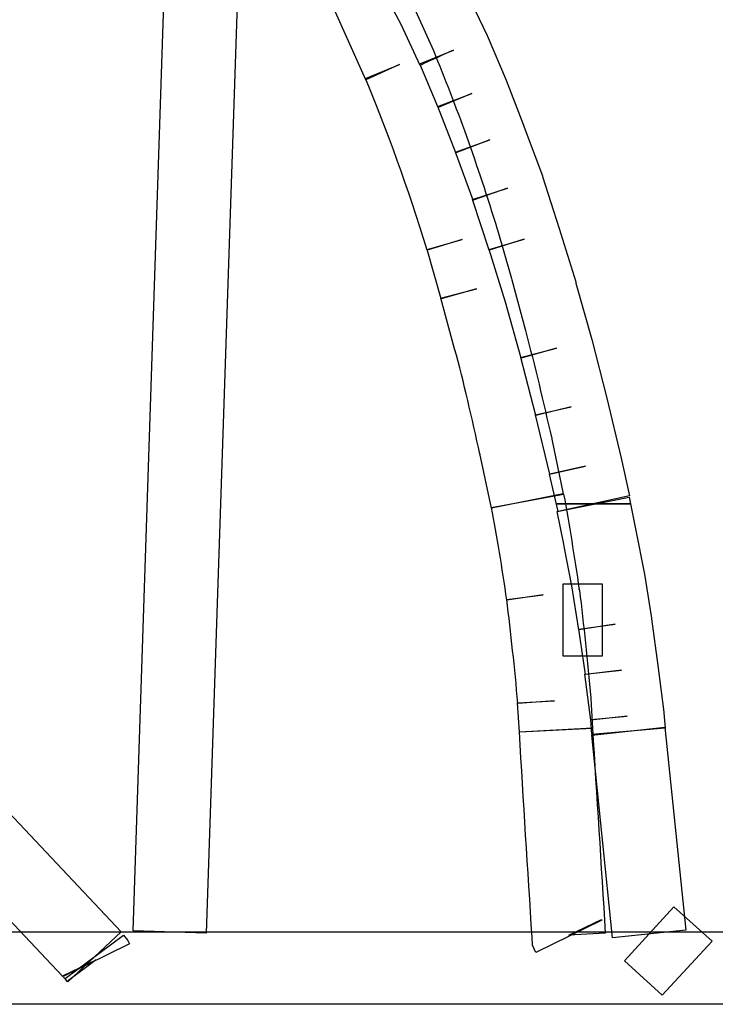
# Model space of a CAD drawing. Units: millimetres. Extents: x 10152 to 11610, y -2711 to -1680.
# Drawn here: x 10612 to 10631, y -2180 to -2154 of the extents above; entities that cross this region are included whole.
import ezdxf

# ---------------------------------------------------------------- set-up
doc = ezdxf.new("R2010")
doc.units = ezdxf.units.MM
doc.layers.add('layer 1', color=7, linetype='Continuous')

# ---------------------------------------------------------------- blocks, each defined once
blk = doc.blocks.new('HAI-I')
at = {"layer": 'layer 1', "color": 7}
for points, knots in [([(16351.567, 4936.748), (16351.567, 4936.748), (16352.572, 4966.879), (16352.572, 4966.879), (16352.572, 4966.879), (16352.572, 4966.879), (16350.634, 4966.944), (16350.634, 4966.944), (16350.634, 4966.944), (16350.634, 4966.944), (16349.633, 4936.816), (16349.633, 4936.816), (16349.633, 4936.816), (16349.633, 4936.816), (16351.567, 4936.748), (16351.567, 4936.748)], [0, 0, 0, 0, 0.25, 0.25, 0.25, 0.25, 0.5, 0.5, 0.5, 0.5, 0.75, 0.75, 0.75, 0.75, 1, 1, 1, 1]), ([(16352.387, 4965.221), (16352.925, 4964.596), (16353.452, 4963.866), (16353.978, 4962.977), (16353.978, 4962.977), (16353.978, 4962.977), (16354.814, 4963.483), (16354.814, 4963.483), (16354.814, 4963.483), (16354.814, 4963.483), (16353.969, 4963.014), (16353.969, 4963.014), (16353.969, 4963.014), (16353.969, 4963.014), (16354.445, 4962.141), (16354.445, 4962.141), (16354.445, 4962.141), (16354.445, 4962.141), (16355.297, 4962.608), (16355.297, 4962.608), (16355.297, 4962.608), (16355.297, 4962.608), (16354.433, 4962.158), (16354.433, 4962.158), (16354.433, 4962.158), (16354.433, 4962.158), (16354.911, 4961.287), (16354.911, 4961.287), (16354.911, 4961.287), (16354.911, 4961.287), (16355.79, 4959.319), (16355.79, 4959.319), (16355.79, 4959.319), (16355.79, 4959.319), (16356.679, 4959.724), (16356.679, 4959.724), (16356.679, 4959.724), (16356.679, 4959.724), (16355.781, 4959.356), (16355.781, 4959.356), (16355.781, 4959.356), (16356.356, 4957.98), (16356.908, 4956.466), (16357.409, 4954.815), (16357.409, 4954.815), (16357.409, 4954.815), (16358.342, 4955.093), (16358.342, 4955.093), (16358.342, 4955.093), (16358.342, 4955.093), (16357.409, 4954.83), (16357.409, 4954.83), (16357.409, 4954.83), (16357.409, 4954.83), (16357.787, 4953.525), (16357.787, 4953.525), (16357.787, 4953.525), (16357.787, 4953.525), (16358.719, 4953.788), (16358.719, 4953.788), (16358.719, 4953.788), (16358.719, 4953.788), (16357.779, 4953.544), (16357.779, 4953.544), (16357.779, 4953.544), (16357.779, 4953.544), (16358.139, 4952.203), (16358.139, 4952.203), (16358.139, 4952.203), (16358.388, 4951.317), (16358.597, 4950.374), (16358.809, 4949.417), (16358.809, 4949.417), (16358.809, 4949.417), (16358.809, 4949.437), (16358.809, 4949.437), (16358.809, 4949.437), (16358.809, 4949.437), (16359.118, 4947.993), (16359.118, 4947.993), (16359.118, 4947.993), (16359.118, 4947.993), (16361.015, 4948.373), (16361.015, 4948.373), (16361.015, 4948.373), (16361.015, 4948.373), (16360.708, 4949.819), (16360.708, 4949.819), (16360.708, 4949.819), (16360.708, 4949.819), (16360.708, 4949.836), (16360.708, 4949.836), (16360.708, 4949.836), (16360.489, 4950.793), (16360.265, 4951.75), (16360.013, 4952.69), (16360.013, 4952.69), (16360.013, 4952.69), (16359.656, 4954.029), (16359.656, 4954.029), (16359.656, 4954.029), (16359.656, 4954.029), (16359.644, 4954.068), (16359.644, 4954.068), (16359.644, 4954.068), (16359.644, 4954.068), (16359.275, 4955.354), (16359.275, 4955.354), (16359.275, 4955.354), (16359.275, 4955.354), (16359.266, 4955.371), (16359.266, 4955.371), (16359.266, 4955.371), (16358.749, 4957.077), (16358.176, 4958.643), (16357.578, 4960.09), (16357.578, 4960.09), (16357.578, 4960.09), (16356.674, 4962.104), (16356.674, 4962.104), (16356.674, 4962.104), (16356.674, 4962.104), (16356.653, 4962.141), (16356.653, 4962.141), (16356.653, 4962.141), (16356.653, 4962.141), (16356.15, 4963.064), (16356.15, 4963.064), (16356.15, 4963.064), (16356.15, 4963.064), (16356.136, 4963.099), (16356.136, 4963.099), (16356.136, 4963.099), (16356.136, 4963.099), (16355.666, 4963.933), (16355.666, 4963.933), (16355.666, 4963.933), (16355.666, 4963.933), (16355.649, 4963.951), (16355.649, 4963.951), (16355.649, 4963.951), (16355.649, 4963.951), (16355.64, 4963.97), (16355.64, 4963.97), (16355.64, 4963.97), (16355.071, 4964.907), (16354.482, 4965.745), (16353.864, 4966.473), (16353.864, 4966.473), (16353.864, 4966.473), (16352.387, 4965.221), (16352.387, 4965.221)], [0, 0, 0, 0, 0.026316, 0.026316, 0.026316, 0.026316, 0.052632, 0.052632, 0.052632, 0.052632, 0.078947, 0.078947, 0.078947, 0.078947, 0.105263, 0.105263, 0.105263, 0.105263, 0.131579, 0.131579, 0.131579, 0.131579, 0.157895, 0.157895, 0.157895, 0.157895, 0.184211, 0.184211, 0.184211, 0.184211, 0.210526, 0.210526, 0.210526, 0.210526, 0.236842, 0.236842, 0.236842, 0.236842, 0.263158, 0.263158, 0.263158, 0.263158, 0.289474, 0.289474, 0.289474, 0.289474, 0.315789, 0.315789, 0.315789, 0.315789, 0.342105, 0.342105, 0.342105, 0.342105, 0.368421, 0.368421, 0.368421, 0.368421, 0.394737, 0.394737, 0.394737, 0.394737, 0.421053, 0.421053, 0.421053, 0.421053, 0.447368, 0.447368, 0.447368, 0.447368, 0.473684, 0.473684, 0.473684, 0.473684, 0.5, 0.5, 0.5, 0.5, 0.526316, 0.526316, 0.526316, 0.526316, 0.552632, 0.552632, 0.552632, 0.552632, 0.578947, 0.578947, 0.578947, 0.578947, 0.605263, 0.605263, 0.605263, 0.605263, 0.631579, 0.631579, 0.631579, 0.631579, 0.657895, 0.657895, 0.657895, 0.657895, 0.684211, 0.684211, 0.684211, 0.684211, 0.710526, 0.710526, 0.710526, 0.710526, 0.736842, 0.736842, 0.736842, 0.736842, 0.763158, 0.763158, 0.763158, 0.763158, 0.789474, 0.789474, 0.789474, 0.789474, 0.815789, 0.815789, 0.815789, 0.815789, 0.842105, 0.842105, 0.842105, 0.842105, 0.868421, 0.868421, 0.868421, 0.868421, 0.894737, 0.894737, 0.894737, 0.894737, 0.921053, 0.921053, 0.921053, 0.921053, 0.947368, 0.947368, 0.947368, 0.947368, 0.973684, 0.973684, 0.973684, 0.973684, 1, 1, 1, 1]), ([(16362.767, 4948.32), (16362.767, 4948.32), (16362.547, 4949.313), (16362.547, 4949.313), (16362.547, 4949.313), (16362.547, 4949.313), (16362.169, 4950.899), (16362.169, 4950.899), (16362.169, 4950.899), (16362.169, 4950.899), (16361.772, 4952.447), (16361.772, 4952.447), (16361.772, 4952.447), (16361.772, 4952.447), (16361.351, 4953.941), (16361.351, 4953.941), (16361.351, 4953.941), (16361.351, 4953.941), (16361.351, 4953.976), (16361.351, 4953.976), (16361.351, 4953.976), (16361.351, 4953.976), (16360.91, 4955.388), (16360.91, 4955.388), (16360.91, 4955.388), (16360.91, 4955.388), (16360.461, 4956.764), (16360.461, 4956.764), (16360.461, 4956.764), (16360.461, 4956.764), (16360.461, 4956.778), (16360.461, 4956.778), (16360.461, 4956.778), (16360.461, 4956.778), (16359.978, 4958.069), (16359.978, 4958.069), (16359.978, 4958.069), (16359.978, 4958.069), (16359.963, 4958.12), (16359.963, 4958.12), (16359.963, 4958.12), (16359.963, 4958.12), (16359.502, 4959.306), (16359.502, 4959.306), (16359.502, 4959.306), (16359.502, 4959.306), (16359.004, 4960.487), (16359.004, 4960.487), (16359.004, 4960.487), (16359.004, 4960.487), (16358.475, 4961.599), (16358.475, 4961.599), (16358.475, 4961.599), (16358.475, 4961.599), (16358.464, 4961.619), (16358.464, 4961.619), (16358.464, 4961.619), (16358.464, 4961.619), (16357.92, 4962.663), (16357.92, 4962.663), (16357.92, 4962.663), (16357.92, 4962.663), (16357.912, 4962.681), (16357.912, 4962.681), (16357.912, 4962.681), (16357.912, 4962.681), (16357.356, 4963.637), (16357.356, 4963.637), (16357.356, 4963.637), (16357.356, 4963.637), (16357.339, 4963.671), (16357.339, 4963.671), (16357.339, 4963.671), (16357.339, 4963.671), (16356.767, 4964.577), (16356.767, 4964.577), (16356.767, 4964.577), (16356.767, 4964.577), (16356.758, 4964.597), (16356.758, 4964.597), (16356.758, 4964.597), (16356.758, 4964.597), (16356.16, 4965.432), (16356.16, 4965.432), (16356.16, 4965.432), (16356.16, 4965.432), (16356.143, 4965.449), (16356.143, 4965.449), (16356.143, 4965.449), (16356.143, 4965.449), (16355.545, 4966.196), (16355.545, 4966.196), (16355.545, 4966.196), (16355.545, 4966.196), (16355.537, 4966.213), (16355.537, 4966.213), (16355.537, 4966.213), (16355.537, 4966.213), (16355.339, 4966.44), (16355.339, 4966.44), (16355.339, 4966.44), (16355.339, 4966.44), (16353.883, 4965.186), (16353.883, 4965.186), (16353.883, 4965.186), (16353.883, 4965.186), (16354.051, 4964.995), (16354.051, 4964.995), (16354.051, 4964.995), (16354.051, 4964.995), (16354.589, 4964.317), (16354.589, 4964.317), (16354.589, 4964.317), (16354.589, 4964.317), (16355.138, 4963.515), (16355.138, 4963.515), (16355.138, 4963.515), (16355.138, 4963.515), (16355.677, 4962.7), (16355.677, 4962.7), (16355.677, 4962.7), (16355.677, 4962.7), (16356.211, 4961.74), (16356.211, 4961.74), (16356.211, 4961.74), (16356.211, 4961.74), (16357.056, 4962.227), (16357.056, 4962.227), (16357.056, 4962.227), (16357.056, 4962.227), (16356.198, 4961.777), (16356.198, 4961.777), (16356.198, 4961.777), (16356.198, 4961.777), (16356.724, 4960.784), (16356.724, 4960.784), (16356.724, 4960.784), (16356.724, 4960.784), (16357.225, 4959.702), (16357.225, 4959.702), (16357.225, 4959.702), (16357.225, 4959.702), (16358.106, 4960.107), (16358.106, 4960.107), (16358.106, 4960.107), (16358.106, 4960.107), (16357.216, 4959.739), (16357.216, 4959.739), (16357.216, 4959.739), (16357.216, 4959.739), (16357.7, 4958.59), (16357.7, 4958.59), (16357.7, 4958.59), (16357.7, 4958.59), (16358.598, 4958.955), (16358.598, 4958.955), (16358.598, 4958.955), (16358.598, 4958.955), (16357.694, 4958.61), (16357.694, 4958.61), (16357.694, 4958.61), (16357.694, 4958.61), (16358.169, 4957.389), (16358.169, 4957.389), (16358.169, 4957.389), (16358.169, 4957.389), (16359.073, 4957.735), (16359.073, 4957.735), (16359.073, 4957.735), (16359.073, 4957.735), (16358.161, 4957.409), (16358.161, 4957.409), (16358.161, 4957.409), (16358.161, 4957.409), (16358.633, 4956.135), (16358.633, 4956.135), (16358.633, 4956.135), (16358.633, 4956.135), (16359.54, 4956.453), (16359.54, 4956.453), (16359.54, 4956.453), (16359.54, 4956.453), (16358.616, 4956.155), (16358.616, 4956.155), (16358.616, 4956.155), (16358.616, 4956.155), (16359.053, 4954.814), (16359.053, 4954.814), (16359.053, 4954.814), (16359.053, 4954.814), (16359.978, 4955.108), (16359.978, 4955.108), (16359.978, 4955.108), (16359.978, 4955.108), (16359.053, 4954.831), (16359.053, 4954.831), (16359.053, 4954.831), (16359.053, 4954.831), (16359.488, 4953.441), (16359.488, 4953.441), (16359.488, 4953.441), (16359.488, 4953.441), (16359.901, 4951.957), (16359.901, 4951.957), (16359.901, 4951.957), (16359.901, 4951.957), (16360.833, 4952.22), (16360.833, 4952.22), (16360.833, 4952.22), (16360.833, 4952.22), (16359.892, 4951.977), (16359.892, 4951.977), (16359.892, 4951.977), (16359.892, 4951.977), (16360.287, 4950.443), (16360.287, 4950.443), (16360.287, 4950.443), (16360.287, 4950.443), (16361.228, 4950.672), (16361.228, 4950.672), (16361.228, 4950.672), (16361.228, 4950.672), (16360.278, 4950.463), (16360.278, 4950.463), (16360.278, 4950.463), (16360.278, 4950.463), (16360.656, 4948.894), (16360.656, 4948.894), (16360.656, 4948.894), (16360.656, 4948.894), (16361.6, 4949.101), (16361.6, 4949.101), (16361.6, 4949.101), (16361.6, 4949.101), (16360.647, 4948.894), (16360.647, 4948.894), (16360.647, 4948.894), (16360.647, 4948.894), (16360.876, 4947.904), (16360.876, 4947.904), (16360.876, 4947.904), (16360.876, 4947.904), (16362.767, 4948.32), (16362.767, 4948.32)], [0, 0, 0, 0, 0.016393, 0.016393, 0.016393, 0.016393, 0.032787, 0.032787, 0.032787, 0.032787, 0.04918, 0.04918, 0.04918, 0.04918, 0.065574, 0.065574, 0.065574, 0.065574, 0.081967, 0.081967, 0.081967, 0.081967, 0.098361, 0.098361, 0.098361, 0.098361, 0.114754, 0.114754, 0.114754, 0.114754, 0.131148, 0.131148, 0.131148, 0.131148, 0.147541, 0.147541, 0.147541, 0.147541, 0.163934, 0.163934, 0.163934, 0.163934, 0.180328, 0.180328, 0.180328, 0.180328, 0.196721, 0.196721, 0.196721, 0.196721, 0.213115, 0.213115, 0.213115, 0.213115, 0.229508, 0.229508, 0.229508, 0.229508, 0.245902, 0.245902, 0.245902, 0.245902, 0.262295, 0.262295, 0.262295, 0.262295, 0.278689, 0.278689, 0.278689, 0.278689, 0.295082, 0.295082, 0.295082, 0.295082, 0.311475, 0.311475, 0.311475, 0.311475, 0.327869, 0.327869, 0.327869, 0.327869, 0.344262, 0.344262, 0.344262, 0.344262, 0.360656, 0.360656, 0.360656, 0.360656, 0.377049, 0.377049, 0.377049, 0.377049, 0.393443, 0.393443, 0.393443, 0.393443, 0.409836, 0.409836, 0.409836, 0.409836, 0.42623, 0.42623, 0.42623, 0.42623, 0.442623, 0.442623, 0.442623, 0.442623, 0.459016, 0.459016, 0.459016, 0.459016, 0.47541, 0.47541, 0.47541, 0.47541, 0.491803, 0.491803, 0.491803, 0.491803, 0.508197, 0.508197, 0.508197, 0.508197, 0.52459, 0.52459, 0.52459, 0.52459, 0.540984, 0.540984, 0.540984, 0.540984, 0.557377, 0.557377, 0.557377, 0.557377, 0.57377, 0.57377, 0.57377, 0.573771, 0.590164, 0.590164, 0.590164, 0.590164, 0.606557, 0.606557, 0.606557, 0.606557, 0.622951, 0.622951, 0.622951, 0.622951, 0.639344, 0.639344, 0.639344, 0.639344, 0.655738, 0.655738, 0.655738, 0.655738, 0.672131, 0.672131, 0.672131, 0.672131, 0.688525, 0.688525, 0.688525, 0.688525, 0.704918, 0.704918, 0.704918, 0.704918, 0.721311, 0.721311, 0.721311, 0.721311, 0.737705, 0.737705, 0.737705, 0.737705, 0.754098, 0.754098, 0.754098, 0.754098, 0.770492, 0.770492, 0.770492, 0.770492, 0.786885, 0.786885, 0.786885, 0.786885, 0.803279, 0.803279, 0.803279, 0.803279, 0.819672, 0.819672, 0.819672, 0.819672, 0.836066, 0.836066, 0.836066, 0.836066, 0.852459, 0.852459, 0.852459, 0.852459, 0.868852, 0.868852, 0.868852, 0.868852, 0.885246, 0.885246, 0.885246, 0.885246, 0.901639, 0.901639, 0.901639, 0.901639, 0.918033, 0.918033, 0.918033, 0.918033, 0.934426, 0.934426, 0.934426, 0.934426, 0.95082, 0.95082, 0.95082, 0.95082, 0.967213, 0.967213, 0.967213, 0.967213, 0.983607, 0.983607, 0.983607, 0.983607, 1, 1, 1, 1]), ([(16359.116, 4948.008), (16359.256, 4947.244), (16359.4, 4946.423), (16359.52, 4945.556), (16359.52, 4945.556), (16359.52, 4945.556), (16360.481, 4945.695), (16360.481, 4945.695), (16360.481, 4945.695), (16360.481, 4945.695), (16359.52, 4945.573), (16359.52, 4945.573), (16359.52, 4945.573), (16359.626, 4944.684), (16359.732, 4943.779), (16359.812, 4942.822), (16359.812, 4942.822), (16359.812, 4942.822), (16360.779, 4942.892), (16360.779, 4942.892), (16360.779, 4942.892), (16360.779, 4942.892), (16359.803, 4942.842), (16359.803, 4942.842), (16359.803, 4942.842), (16359.803, 4942.842), (16359.854, 4942.071), (16359.854, 4942.071), (16359.854, 4942.071), (16359.854, 4942.071), (16361.792, 4942.176), (16361.792, 4942.176), (16361.792, 4942.176), (16361.792, 4942.176), (16361.746, 4942.944), (16361.746, 4942.944), (16361.746, 4942.944), (16361.746, 4942.944), (16361.746, 4942.964), (16361.746, 4942.964), (16361.746, 4942.964), (16361.657, 4943.954), (16361.554, 4944.911), (16361.446, 4945.817), (16361.446, 4945.817), (16361.446, 4945.817), (16361.437, 4945.851), (16361.437, 4945.851), (16361.437, 4945.851), (16361.437, 4945.851), (16361.437, 4945.831), (16361.437, 4945.831), (16361.437, 4945.831), (16361.305, 4946.722), (16361.174, 4947.557), (16361.025, 4948.359), (16361.025, 4948.359), (16361.025, 4948.359), (16359.116, 4948.008), (16359.116, 4948.008)], [0, 0, 0, 0, 0.066667, 0.066667, 0.066667, 0.066667, 0.133333, 0.133333, 0.133333, 0.133333, 0.2, 0.2, 0.2, 0.2, 0.266667, 0.266667, 0.266667, 0.266667, 0.333333, 0.333333, 0.333333, 0.333333, 0.4, 0.4, 0.4, 0.4, 0.466667, 0.466667, 0.466667, 0.466667, 0.533333, 0.533333, 0.533333, 0.533333, 0.6, 0.6, 0.6, 0.6, 0.666667, 0.666667, 0.666667, 0.666667, 0.733333, 0.733333, 0.733333, 0.733333, 0.8, 0.8, 0.8, 0.8, 0.866667, 0.866667, 0.866667, 0.866667, 0.933333, 0.933333, 0.933333, 0.933333, 1, 1, 1, 1]), ([(16363.709, 4942.177), (16363.709, 4942.177), (16363.675, 4942.579), (16363.675, 4942.579), (16363.675, 4942.579), (16363.675, 4942.579), (16363.675, 4942.596), (16363.675, 4942.596), (16363.675, 4942.596), (16363.675, 4942.596), (16363.514, 4943.83), (16363.514, 4943.83), (16363.514, 4943.83), (16363.514, 4943.83), (16363.349, 4945.068), (16363.349, 4945.068), (16363.349, 4945.068), (16363.349, 4945.068), (16363.349, 4945.082), (16363.349, 4945.082), (16363.349, 4945.082), (16363.349, 4945.082), (16363.163, 4946.248), (16363.163, 4946.248), (16363.163, 4946.248), (16363.163, 4946.248), (16363.154, 4946.285), (16363.154, 4946.285), (16363.154, 4946.285), (16363.154, 4946.285), (16362.933, 4947.4), (16362.933, 4947.4), (16362.933, 4947.4), (16362.933, 4947.4), (16362.757, 4948.286), (16362.757, 4948.286), (16362.757, 4948.286), (16362.757, 4948.286), (16360.856, 4947.901), (16360.856, 4947.901), (16360.856, 4947.901), (16360.856, 4947.901), (16361.034, 4947.035), (16361.034, 4947.035), (16361.034, 4947.035), (16361.034, 4947.035), (16361.051, 4946.93), (16361.051, 4946.93), (16361.051, 4946.93), (16361.051, 4946.93), (16361.245, 4945.937), (16361.245, 4945.937), (16361.245, 4945.937), (16361.245, 4945.937), (16361.431, 4944.771), (16361.431, 4944.771), (16361.431, 4944.771), (16361.431, 4944.771), (16362.39, 4944.926), (16362.39, 4944.926), (16362.39, 4944.926), (16362.39, 4944.926), (16361.431, 4944.788), (16361.431, 4944.788), (16361.431, 4944.788), (16361.431, 4944.788), (16361.6, 4943.59), (16361.6, 4943.59), (16361.6, 4943.59), (16361.6, 4943.59), (16362.559, 4943.709), (16362.559, 4943.709), (16362.559, 4943.709), (16362.559, 4943.709), (16361.588, 4943.604), (16361.588, 4943.604), (16361.588, 4943.604), (16361.588, 4943.604), (16361.746, 4942.384), (16361.746, 4942.384), (16361.746, 4942.384), (16361.746, 4942.384), (16362.705, 4942.489), (16362.705, 4942.489), (16362.705, 4942.489), (16362.705, 4942.489), (16361.746, 4942.404), (16361.746, 4942.404), (16361.746, 4942.404), (16361.746, 4942.404), (16361.772, 4942.005), (16361.772, 4942.005), (16361.772, 4942.005), (16361.772, 4942.005), (16363.709, 4942.177), (16363.709, 4942.177)], [0, 0, 0, 0, 0.041667, 0.041667, 0.041667, 0.041667, 0.083333, 0.083333, 0.083333, 0.083333, 0.125, 0.125, 0.125, 0.125, 0.166667, 0.166667, 0.166667, 0.166667, 0.208333, 0.208333, 0.208333, 0.208333, 0.25, 0.25, 0.25, 0.25, 0.291667, 0.291667, 0.291667, 0.291667, 0.333333, 0.333333, 0.333333, 0.333333, 0.375, 0.375, 0.375, 0.375, 0.416667, 0.416667, 0.416667, 0.416667, 0.458333, 0.458333, 0.458333, 0.458333, 0.5, 0.5, 0.5, 0.5, 0.541667, 0.541667, 0.541667, 0.541667, 0.583333, 0.583333, 0.583333, 0.583333, 0.625, 0.625, 0.625, 0.625, 0.666667, 0.666667, 0.666667, 0.666667, 0.708333, 0.708333, 0.708333, 0.708333, 0.75, 0.75, 0.75, 0.75, 0.791667, 0.791667, 0.791667, 0.791667, 0.833333, 0.833333, 0.833333, 0.833333, 0.875, 0.875, 0.875, 0.875, 0.916667, 0.916667, 0.916667, 0.916667, 0.958333, 0.958333, 0.958333, 0.958333, 1, 1, 1, 1]), ([(16362.784, 4948.096), (16362.784, 4948.096), (16362.784, 4948.113), (16362.784, 4948.113), (16362.784, 4948.113), (16362.784, 4948.113), (16360.85, 4948.113), (16360.85, 4948.113), (16360.85, 4948.113), (16360.85, 4948.113), (16360.85, 4948.096), (16360.85, 4948.096), (16360.85, 4948.096), (16360.85, 4948.096), (16362.784, 4948.096), (16362.784, 4948.096)], [0, 0, 0, 0, 0.25, 0.25, 0.25, 0.25, 0.5, 0.5, 0.5, 0.5, 0.75, 0.75, 0.75, 0.75, 1, 1, 1, 1]), ([(16362.046, 4945.988), (16362.046, 4945.988), (16361.016, 4945.988), (16361.016, 4945.988), (16361.016, 4945.988), (16361.016, 4945.988), (16361.016, 4944.077), (16361.016, 4944.077), (16361.016, 4944.077), (16361.016, 4944.077), (16362.046, 4944.077), (16362.046, 4944.077), (16362.046, 4944.077), (16362.046, 4944.077), (16362.046, 4945.988), (16362.046, 4945.988)], [0, 0, 0, 0, 0.25, 0.25, 0.25, 0.25, 0.5, 0.5, 0.5, 0.5, 0.75, 0.75, 0.75, 0.75, 1, 1, 1, 1]), ([(16359.856, 4942.072), (16359.961, 4940.247), (16360.076, 4938.435), (16360.19, 4936.643), (16360.19, 4936.643), (16360.19, 4936.643), (16360.199, 4936.437), (16360.199, 4936.437), (16360.199, 4936.437), (16360.199, 4936.437), (16360.293, 4936.244), (16360.293, 4936.244), (16360.293, 4936.244), (16360.293, 4936.244), (16362.036, 4937.096), (16362.036, 4937.096), (16362.036, 4937.096), (16362.036, 4937.096), (16362.027, 4937.113), (16362.027, 4937.113), (16362.027, 4937.113), (16362.027, 4937.113), (16361.158, 4936.697), (16361.158, 4936.697), (16361.158, 4936.697), (16361.158, 4936.697), (16362.125, 4936.748), (16362.125, 4936.748), (16362.125, 4936.748), (16362.019, 4938.577), (16361.896, 4940.385), (16361.79, 4942.177), (16361.79, 4942.177), (16361.79, 4942.177), (16359.856, 4942.072), (16359.856, 4942.072)], [0, 0, 0, 0, 0.111111, 0.111111, 0.111111, 0.111111, 0.222222, 0.222222, 0.222222, 0.222222, 0.333333, 0.333333, 0.333333, 0.333333, 0.444444, 0.444444, 0.444444, 0.444444, 0.555556, 0.555556, 0.555556, 0.555556, 0.666667, 0.666667, 0.666667, 0.666667, 0.777778, 0.777778, 0.777778, 0.777778, 0.888889, 0.888889, 0.888889, 0.888889, 1, 1, 1, 1]), ([(16364.254, 4936.834), (16364.254, 4936.834), (16363.699, 4942.195), (16363.699, 4942.195), (16363.699, 4942.195), (16363.699, 4942.195), (16361.773, 4941.985), (16361.773, 4941.985), (16361.773, 4941.985), (16361.773, 4941.985), (16362.319, 4936.625), (16362.319, 4936.625), (16362.319, 4936.625), (16362.319, 4936.625), (16364.254, 4936.834), (16364.254, 4936.834)], [0, 0, 0, 0, 0.25, 0.25, 0.25, 0.25, 0.5, 0.5, 0.5, 0.5, 0.75, 0.75, 0.75, 0.75, 1, 1, 1, 1]), ([(16349.315, 4936.783), (16349.315, 4936.783), (16345.615, 4940.698), (16345.615, 4940.698), (16345.615, 4940.698), (16345.615, 4940.698), (16344.187, 4939.393), (16344.187, 4939.393), (16344.187, 4939.393), (16344.187, 4939.393), (16347.901, 4935.461), (16347.901, 4935.461), (16347.901, 4935.461), (16347.901, 4935.461), (16349.315, 4936.783), (16349.315, 4936.783)], [0, 0, 0, 0, 0.25, 0.25, 0.25, 0.25, 0.5, 0.5, 0.5, 0.5, 0.75, 0.75, 0.75, 0.75, 1, 1, 1, 1]), ([(16362.636, 4936.019), (16362.636, 4936.019), (16363.632, 4935.113), (16363.632, 4935.113), (16363.632, 4935.113), (16363.632, 4935.113), (16364.951, 4936.54), (16364.951, 4936.54), (16364.951, 4936.54), (16364.951, 4936.54), (16363.938, 4937.445), (16363.938, 4937.445), (16363.938, 4937.445), (16363.938, 4937.445), (16362.636, 4936.019), (16362.636, 4936.019)], [0, 0, 0, 0, 0.25, 0.25, 0.25, 0.25, 0.5, 0.5, 0.5, 0.5, 0.75, 0.75, 0.75, 0.75, 1, 1, 1, 1]), ([(16072.739, 4934.87), (16072.739, 4934.87), (16518.797, 4934.87), (16518.797, 4934.87), (16518.797, 4934.87), (16518.797, 4934.87), (16518.797, 4936.783), (16518.797, 4936.783), (16518.797, 4936.783), (16518.797, 4936.783), (16072.739, 4936.783), (16072.739, 4936.783), (16072.739, 4936.783), (16072.739, 4936.783), (16072.739, 4934.87), (16072.739, 4934.87)], [0, 0, 0, 0, 0.25, 0.25, 0.25, 0.25, 0.5, 0.5, 0.5, 0.5, 0.75, 0.75, 0.75, 0.75, 1, 1, 1, 1]), ([(16349.536, 4936.469), (16349.536, 4936.469), (16349.528, 4936.486), (16349.528, 4936.486), (16349.528, 4936.486), (16349.528, 4936.486), (16349.493, 4936.557), (16349.493, 4936.557), (16349.493, 4936.557), (16349.493, 4936.557), (16349.377, 4936.695), (16349.377, 4936.695), (16349.377, 4936.695), (16349.377, 4936.695), (16347.831, 4935.549), (16347.831, 4935.549), (16347.831, 4935.549), (16347.831, 4935.549), (16347.883, 4935.476), (16347.883, 4935.476), (16347.883, 4935.476), (16347.883, 4935.476), (16348.656, 4936.05), (16348.656, 4936.05), (16348.656, 4936.05), (16348.656, 4936.05), (16347.785, 4935.634), (16347.785, 4935.634), (16347.785, 4935.634), (16347.785, 4935.634), (16347.797, 4935.617), (16347.797, 4935.617), (16347.797, 4935.617), (16347.797, 4935.617), (16349.536, 4936.469), (16349.536, 4936.469)], [0, 0, 0, 0, 0.111111, 0.111111, 0.111111, 0.111111, 0.222222, 0.222222, 0.222222, 0.222222, 0.333333, 0.333333, 0.333333, 0.333333, 0.444444, 0.444444, 0.444444, 0.444444, 0.555556, 0.555556, 0.555556, 0.555556, 0.666667, 0.666667, 0.666667, 0.666667, 0.777778, 0.777778, 0.777778, 0.777778, 0.888889, 0.888889, 0.888889, 0.888889, 1, 1, 1, 1])]:
    blk.add_open_spline(points, degree=3, knots=knots, dxfattribs=at)

msp = doc.modelspace()

# ---------------------------------------------------------------- block references
msp.add_blockref('HAI-I', (-5734.20112, -7115.27687))

doc.saveas('drawing.dxf')
